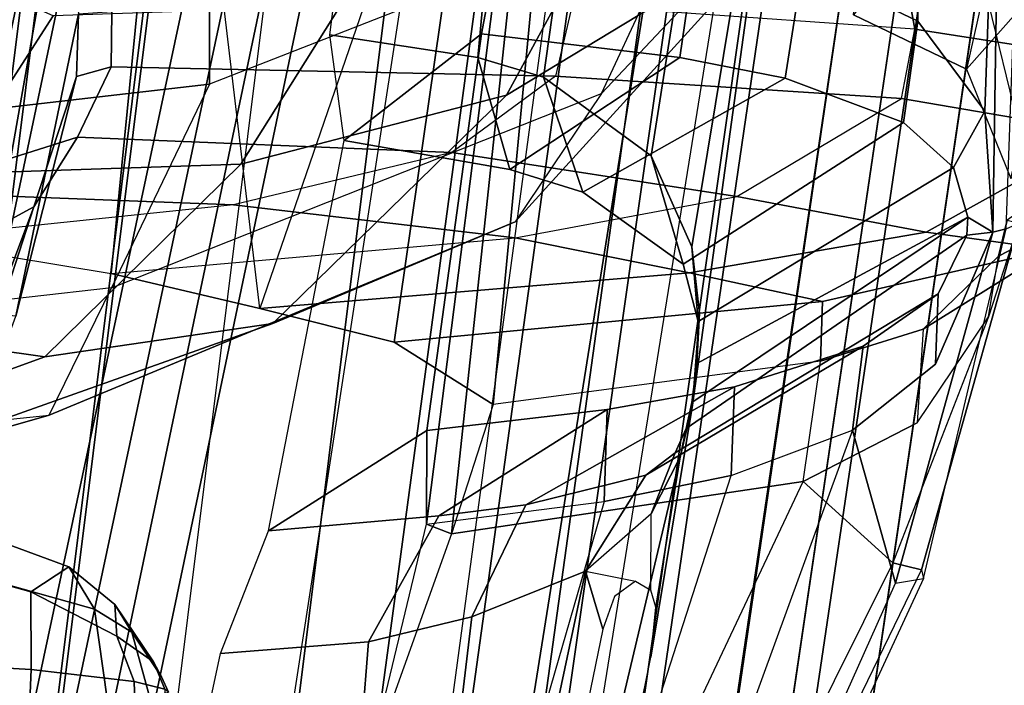
# Model space of a CAD drawing. Units: inches. Extents: x -13 to 290, y -6 to 190.
# Drawn here: x 60 to 61, y 34 to 35 of the extents above; entities that cross this region are included whole.
import ezdxf

# ---------------------------------------------------------------- set-up
doc = ezdxf.new("R2010")
doc.units = ezdxf.units.IN
doc.header["$MEASUREMENT"] = 0
for name, color, linetype in [('SEAT-BACKMAT', 5, 'Continuous'), ('SEAT-BASE', 5, 'Continuous'), ('SEAT-FABRIC', 5, 'Continuous'), ('SEAT-FRAME', 5, 'Continuous')]:
    doc.layers.add(name, color=color, linetype=linetype)

# ---------------------------------------------------------------- blocks, each defined once
blk = doc.blocks.new('1EMBODY_ARMS_0T')
at = {"layer": 'SEAT-BACKMAT'}
for points in [[(-7.92, 2.3139, 40.5853), (-7.5554, 4.0503, 40.4448), (-7.4568, 3.9909, 38.8452), (-7.8348, 2.2185, 38.8716)], [(-7.8636, 2.3139, 40.7093), (-7.499, 4.0503, 40.5688), (-7.5554, 4.0503, 40.4448), (-7.92, 2.3139, 40.5853)], [(-7.4005, 3.9909, 38.9692), (-7.499, 4.0503, 40.5688), (-7.8636, 2.3139, 40.7093), (-7.7785, 2.2185, 38.9956)], [(-7.6136, 2.1694, 37.1808), (-7.8348, 2.2185, 38.8716), (-7.4568, 3.9909, 38.8452), (-7.235, 3.9657, 37.1985)], [(-7.4005, 3.9909, 38.9692), (-7.7785, 2.2185, 38.9956), (-7.5562, 2.1694, 37.2434), (-7.1776, 3.9657, 37.2611)], [(-7.6136, 2.1694, 37.1808), (-7.235, 3.9657, 37.1985), (-6.9236, 3.9652, 35.5839), (-7.2987, 2.1559, 35.5669)], [(-6.8662, 3.9652, 35.6464), (-7.1776, 3.9657, 37.2611), (-7.5562, 2.1694, 37.2434), (-7.2413, 2.1559, 35.6294)]]:
    blk.add_3dface(points, dxfattribs=at)
at = {"layer": 'SEAT-BASE'}
for points in [[(-5.809, 3.8802, 4.9679), (-7.8568, 5.331, 4.6869), (-7.9282, 5.1837, 4.4452), (-5.8414, 3.8159, 4.7041)], [(-5.7303, 3.6658, 4.3574), (-5.8414, 3.8159, 4.7041), (-7.9282, 5.1837, 4.4452), (-7.937, 5.0818, 4.1159)], [(-5.7303, 3.6658, 4.3574), (-7.937, 5.0818, 4.1159), (-7.6682, 4.9525, 3.6535), (-6.1081, 3.8764, 3.8517)]]:
    blk.add_3dface(points, dxfattribs=at)
at = {"layer": 'SEAT-FABRIC'}
for points, invisible_edges in [([(-8.571, 3.9812, 40.5707), (-9.5748, 3.3903, 38.7248), (-9.4112, 4.5117, 38.6784), (-8.1313, 5.834, 40.3589)], 1), ([(-8.571, 3.9812, 40.5707), (-8.8632, 2.0004, 40.6901), (-9.7384, 2.2688, 38.7712), (-9.5748, 3.3903, 38.7248)], 10)]:
    blk.add_3dface(points, dxfattribs=dict(at, invisible_edges=invisible_edges))
for points in [[(-8.5333, 2.0251, 41.0573), (-8.6719, 2.0191, 40.9517), (-8.3782, 4.0196, 40.8087), (-8.2464, 4.0321, 40.9053)], [(-8.2464, 4.0321, 40.9053), (-8.1096, 4.0372, 40.9703), (-8.3878, 2.0276, 41.1277), (-8.5333, 2.0251, 41.0573)], [(-8.2534, 2.0258, 41.1508), (-8.3878, 2.0276, 41.1277), (-8.1096, 4.0372, 40.9703), (-7.982, 4.0341, 40.992)], [(-8.2534, 2.0258, 41.1508), (-8.0244, 1.9958, 41.1343), (-7.7744, 4, 40.9958), (-7.982, 4.0341, 40.992)], [(-8.4889, 4.0014, 40.6913), (-8.3782, 4.0196, 40.8087), (-8.6719, 2.0191, 40.9517), (-8.7841, 2.0103, 40.8225)], [(-8.0244, 1.9958, 41.1343), (-7.6896, 1.9987, 40.996), (-7.4396, 4.003, 40.8575), (-7.7744, 4, 40.9958)], [(-7.5203, 1.9834, 40.8766), (-7.2703, 3.9877, 40.7382), (-7.4396, 4.003, 40.8575), (-7.6896, 1.9987, 40.996)], [(-8.7841, 2.0103, 40.8225), (-8.8632, 2.0004, 40.6901), (-8.571, 3.9812, 40.5707), (-8.4889, 4.0014, 40.6913)], [(-7.8561, 1.9943, 40.9168), (-7.6061, 3.9985, 40.7783), (-7.4478, 3.9928, 40.7683), (-7.6978, 1.9885, 40.9067)], [(-7.542, 1.9798, 40.816), (-7.6978, 1.9885, 40.9067), (-7.4478, 3.9928, 40.7683), (-7.292, 3.9841, 40.6775)], [(-7.3616, 1.9441, 39.971), (-7.4292, 1.9612, 40.2761), (-7.1792, 3.9766, 40.2761), (-7.1116, 3.9884, 39.971)], [(-7.542, 1.9798, 40.816), (-7.292, 3.9841, 40.6775), (-7.1792, 3.9766, 40.2761), (-7.4292, 1.9612, 40.2761)], [(-7.5203, 1.9834, 40.8766), (-7.3544, 1.9464, 40.2432), (-7.1044, 3.9618, 40.2432), (-7.2703, 3.9877, 40.7382)]]:
    blk.add_3dface(points, dxfattribs=at)
at = {"layer": 'SEAT-FRAME'}
for points, invisible_edges in [([(-9.2952, 4.4233, 38.6797), (-9.4555, 3.3238, 38.7252), (-8.4714, 3.9031, 40.5349), (-8.0403, 5.7196, 40.3272)], 2), ([(-9.6159, 2.2243, 38.7707), (-8.7579, 1.9612, 40.6519), (-8.4714, 3.9031, 40.5349), (-9.4555, 3.3238, 38.7252)], 5)]:
    blk.add_3dface(points, dxfattribs=dict(at, invisible_edges=invisible_edges))
for points in [[(-7.5983, 5.0321, 35.3232), (-7.5601, 3.865, 35.4921), (-7.6027, 3.8753, 35.56), (-7.6391, 5.0424, 35.3963)], [(-7.5983, 5.0321, 35.3232), (-7.3676, 5.0069, 35.2661), (-7.4171, 3.8482, 35.4316), (-7.5601, 3.865, 35.4921)], [(-7.0411, 4.9777, 35.2933), (-7.2028, 3.8362, 35.4312), (-7.4171, 3.8482, 35.4316), (-7.3676, 5.0069, 35.2661)], [(-8.0746, 4.9735, 36.8544), (-8.0628, 4.9238, 36.7657), (-8.6521, 3.7099, 36.8389), (-8.6548, 3.7219, 36.922)], [(-8.616, 3.7284, 36.9852), (-8.6548, 3.7219, 36.922), (-8.0746, 4.9735, 36.8544), (-8.0862, 4.9128, 36.9292)], [(-8.6521, 3.7099, 36.8389), (-8.6122, 3.7002, 36.7646), (-8.0435, 4.8433, 36.7231), (-8.0628, 4.9238, 36.7657)], [(-8.0862, 4.9128, 36.9292), (-8.616, 3.7284, 36.9852), (-8.5565, 3.5166, 37.0905), (-8.0696, 4.8514, 36.9871)], [(-8.0696, 4.8514, 36.9871), (-7.9976, 4.7899, 37.0598), (-8.3882, 3.5793, 37.1601), (-8.5565, 3.5166, 37.0905)], [(-8.0435, 4.8433, 36.7231), (-7.9367, 4.7552, 36.6949), (-8.4877, 3.5876, 36.7177), (-8.6122, 3.7002, 36.7646)], [(-8.3882, 3.5793, 37.1601), (-8.2118, 3.6153, 37.2252), (-7.8834, 4.7492, 37.1273), (-7.9976, 4.7899, 37.0598)], [(-8.4877, 3.5876, 36.7177), (-8.0003, 3.6602, 36.7595), (-7.6329, 4.6865, 36.7241), (-7.9367, 4.7552, 36.6949)], [(-7.8834, 4.7492, 37.1273), (-7.708, 4.7162, 37.2061), (-7.9656, 3.6468, 37.3089), (-8.2118, 3.6153, 37.2252)], [(-7.708, 4.7162, 37.2061), (-7.9656, 3.6468, 37.3089), (-8.0003, 3.6602, 36.7595), (-7.6329, 4.6865, 36.7241)], [(-7.4209, 3.2068, 31.1808), (-7.2164, 3.318, 31.3192), (-6.8629, 4.3112, 31.3419), (-7.1448, 3.9426, 31.2307)], [(-7.722, 4.2757, 40.6789), (-8.0459, 2.1728, 40.8625), (-8.3882, 2.1693, 40.7241), (-8.0523, 4.2716, 40.544)], [(-8.5199, 2.1369, 40.2821), (-8.4875, 2.1632, 40.6203), (-8.149, 4.2642, 40.4538), (-8.3346, 3.4821, 40.1838)], [(-8.149, 4.2642, 40.4538), (-8.0523, 4.2716, 40.544), (-8.3882, 2.1693, 40.7241), (-8.4875, 2.1632, 40.6203)], [(-8.149, 4.2642, 40.4538), (-8.1966, 4.2244, 40.1362), (-8.2766, 3.831, 40.1803), (-8.3346, 3.4821, 40.1838)], [(-8.1288, 4.188, 39.8918), (-8.0873, 4.1754, 39.8123), (-8.1862, 3.7119, 39.8709), (-8.2102, 3.7925, 39.9368)], [(-7.9831, 4.1553, 39.6926), (-8.0281, 3.7752, 39.7113), (-8.1862, 3.7119, 39.8709), (-8.0873, 4.1754, 39.8123)], [(-7.9831, 4.1553, 39.6926), (-7.8586, 4.1424, 39.6264), (-7.8852, 3.8098, 39.6529), (-8.0281, 3.7752, 39.7113)], [(-7.6137, 4.135, 39.6164), (-7.6798, 3.8261, 39.6505), (-7.8852, 3.8098, 39.6529), (-7.8586, 4.1424, 39.6264)], [(-7.8939, 3.955, 40.9479), (-8.16, 1.986, 41.1037), (-7.8561, 1.9943, 40.9168), (-7.6061, 3.9985, 40.7783)], [(-8.2824, 3.9408, 40.7682), (-8.5703, 1.9795, 40.9084), (-8.4344, 1.9854, 41.012), (-8.1531, 3.9531, 40.863)], [(-8.2918, 1.9878, 41.081), (-8.019, 3.958, 40.9266), (-8.1531, 3.9531, 40.863), (-8.4344, 1.9854, 41.012)], [(-8.019, 3.958, 40.9266), (-8.2918, 1.9878, 41.081), (-8.16, 1.986, 41.1037), (-7.8939, 3.955, 40.9479)], [(-8.5703, 1.9795, 40.9084), (-8.2824, 3.9408, 40.7682), (-8.3909, 3.9229, 40.6531), (-8.6803, 1.9709, 40.7817)], [(-7.4209, 3.2068, 31.1808), (-7.1832, 3.9393, 31.1673), (-7.3959, 3.3585, 31.0626), (-7.4801, 3.0263, 31.0949)], [(-7.4209, 3.2068, 31.1808), (-7.1448, 3.9426, 31.2307), (-7.1832, 3.9393, 31.1673)], [(-8.4714, 3.9031, 40.5349), (-8.7579, 1.9612, 40.6519), (-8.6803, 1.9709, 40.7817), (-8.3909, 3.9229, 40.6531)], [(-7.5979, 3.8585, 35.5876), (-7.5566, 3.7967, 35.6681), (-7.5813, 3.8859, 35.6894), (-7.6074, 3.8796, 35.5996)], [(-7.5868, 3.8375, 35.5689), (-7.5979, 3.8585, 35.5876), (-7.6074, 3.8796, 35.5996), (-7.6027, 3.8753, 35.56)], [(-7.5048, 3.7647, 35.7235), (-7.5224, 3.8887, 35.7656), (-7.5813, 3.8859, 35.6894), (-7.5566, 3.7967, 35.6681)], [(-7.5048, 3.7647, 35.7235), (-7.3678, 3.7263, 35.8048), (-7.3908, 3.8904, 35.8558), (-7.5224, 3.8887, 35.7656)], [(-7.5601, 3.865, 35.4921), (-7.5361, 3.802, 35.5231), (-7.5868, 3.8375, 35.5689), (-7.6027, 3.8753, 35.56)], [(-7.5601, 3.865, 35.4921), (-7.4171, 3.8482, 35.4316), (-7.4165, 3.7406, 35.5011), (-7.5361, 3.802, 35.5231)], [(-7.5868, 3.8375, 35.5689), (-7.5333, 3.7581, 35.5931), (-7.5566, 3.7967, 35.6681), (-7.5979, 3.8585, 35.5876)], [(-7.2028, 3.8362, 35.4312), (-7.2373, 3.6909, 35.5134), (-7.4165, 3.7406, 35.5011), (-7.4171, 3.8482, 35.4316)], [(-8.3346, 3.4821, 40.1838), (-8.2766, 3.831, 40.1803), (-8.2834, 3.7617, 40.1533), (-8.3171, 3.5535, 40.153)], [(-7.7464, 3.6559, 39.4961), (-7.9826, 3.6352, 39.5337), (-7.8852, 3.8098, 39.6529), (-7.6798, 3.8261, 39.6505)], [(-7.5361, 3.802, 35.5231), (-7.5333, 3.7581, 35.5931), (-7.5868, 3.8375, 35.5689)], [(-8.1034, 3.62, 39.6034), (-8.0281, 3.7752, 39.7113), (-7.8852, 3.8098, 39.6529), (-7.9826, 3.6352, 39.5337)], [(-7.4692, 3.7059, 35.6166), (-7.5048, 3.7647, 35.7235), (-7.5566, 3.7967, 35.6681), (-7.5333, 3.7581, 35.5931)], [(-7.5361, 3.802, 35.5231), (-7.4165, 3.7406, 35.5011), (-7.4692, 3.7059, 35.6166), (-7.5333, 3.7581, 35.5931)], [(-8.2102, 3.7925, 39.9368), (-8.1862, 3.7119, 39.8709), (-8.2555, 3.7256, 40.0262), (-8.2264, 3.7471, 39.9584)], [(-8.1034, 3.62, 39.6034), (-8.2696, 3.5788, 39.8317), (-8.1862, 3.7119, 39.8709), (-8.0281, 3.7752, 39.7113)], [(-8.2766, 3.7382, 40.106), (-8.2771, 3.6325, 40.0491), (-8.3171, 3.5535, 40.153), (-8.2834, 3.7617, 40.1533)], [(-7.4692, 3.7059, 35.6166), (-7.3048, 3.6456, 35.668), (-7.3678, 3.7263, 35.8048), (-7.5048, 3.7647, 35.7235)], [(-8.6548, 3.7219, 36.922), (-8.7696, 3.2377, 36.9464), (-8.7511, 3.2421, 37.0085), (-8.616, 3.7284, 36.9852)], [(-8.5565, 3.5166, 37.0905), (-8.616, 3.7284, 36.9852), (-8.7511, 3.2421, 37.0085), (-8.6716, 3.4251, 37.0358)], [(-8.1862, 3.7119, 39.8709), (-8.2555, 3.7256, 40.0262), (-8.2766, 3.7382, 40.106), (-8.2771, 3.6325, 40.0491)], [(-7.2373, 3.6909, 35.5134), (-7.3048, 3.6456, 35.668), (-7.4692, 3.7059, 35.6166), (-7.4165, 3.7406, 35.5011)], [(-8.6548, 3.7219, 36.922), (-8.7696, 3.2377, 36.9464), (-8.7871, 3.2296, 36.8639), (-8.6521, 3.7099, 36.8389)], [(-8.7449, 3.3593, 36.8157), (-8.6122, 3.7002, 36.7646), (-8.6521, 3.7099, 36.8389), (-8.7871, 3.2296, 36.8639)], [(-8.3104, 3.548, 39.993), (-8.2771, 3.6325, 40.0491), (-8.1862, 3.7119, 39.8709), (-8.2696, 3.5788, 39.8317)], [(-8.6458, 3.5066, 36.7519), (-8.7449, 3.3593, 36.8157), (-8.6122, 3.7002, 36.7646), (-8.4877, 3.5876, 36.7177)], [(-8.0003, 3.6602, 36.7595), (-8.4877, 3.5876, 36.7177), (-8.5118, 3.4208, 36.5707), (-8.058, 3.481, 36.5997)], [(-8.058, 3.481, 36.5997), (-8.0003, 3.6602, 36.7595), (-8.0994, 2.7336, 36.8393), (-8.1167, 2.8644, 36.6605)], [(-8.0994, 2.7336, 36.8393), (-8.0003, 3.6602, 36.7595), (-7.9656, 3.6468, 37.3089), (-8.0733, 2.8008, 37.3848)], [(-7.7464, 3.6559, 39.4961), (-7.9657, 3.5168, 37.4788), (-8.2159, 3.488, 37.3905), (-7.9826, 3.6352, 39.5337)], [(-7.9657, 3.5168, 37.4788), (-7.9656, 3.6468, 37.3089), (-8.2118, 3.6153, 37.2252), (-8.2159, 3.488, 37.3905)], [(-8.0417, 2.967, 37.5409), (-8.0733, 2.8008, 37.3848), (-7.9656, 3.6468, 37.3089), (-7.9657, 3.5168, 37.4788)], [(-8.0417, 2.967, 37.5409), (-7.9657, 3.5168, 37.4788), (-7.7464, 3.6559, 39.4961), (-7.8511, 3.115, 39.555)], [(-8.1034, 3.62, 39.6034), (-7.9826, 3.6352, 39.5337), (-8.2159, 3.488, 37.3905), (-8.3927, 3.4567, 37.3191)], [(-7.1963, 3.5658, 14.262), (-6.4542, 3.6392, 14.0113), (-6.5795, 3.5848, 13.3445), (-7.4419, 3.4958, 13.6998)], [(-8.1034, 3.62, 39.6034), (-8.3927, 3.4567, 37.3191), (-8.5711, 3.3999, 37.2229), (-8.2696, 3.5788, 39.8317)], [(-8.3104, 3.548, 39.993), (-8.3255, 3.5142, 40.1055), (-8.3171, 3.5535, 40.153), (-8.2771, 3.6325, 40.0491)], [(-8.3927, 3.4567, 37.3191), (-8.2159, 3.488, 37.3905), (-8.2118, 3.6153, 37.2252), (-8.3882, 3.5793, 37.1601)], [(-8.3104, 3.548, 39.993), (-8.2696, 3.5788, 39.8317), (-8.5711, 3.3999, 37.2229), (-8.675, 3.3276, 37.1271)], [(-8.5118, 3.4208, 36.5707), (-8.6543, 3.3767, 36.6128), (-8.6458, 3.5066, 36.7519), (-8.4877, 3.5876, 36.7177)], [(-8.3927, 3.4567, 37.3191), (-8.3882, 3.5793, 37.1601), (-8.5565, 3.5166, 37.0905), (-8.5711, 3.3999, 37.2229)], [(-7.7522, 3.3687, 14.821), (-7.4361, 3.4148, 15.1766), (-6.9767, 3.5818, 14.7094), (-7.1963, 3.5658, 14.262)], [(-7.4419, 3.4958, 13.6998), (-7.5285, 3.3192, 13.4993), (-6.6143, 3.4229, 13.159), (-6.5795, 3.5848, 13.3445)], [(-6.7677, 3.5633, 15.1813), (-6.9767, 3.5818, 14.7094), (-7.4361, 3.4148, 15.1766), (-7.1261, 3.3708, 15.5964)], [(-7.1963, 3.5658, 14.262), (-7.4419, 3.4958, 13.6998), (-8.0884, 3.2277, 14.375), (-7.7522, 3.3687, 14.821)], [(-8.3334, 3.4782, 40.1358), (-8.3346, 3.4821, 40.1838), (-8.3171, 3.5535, 40.153), (-8.3255, 3.5142, 40.1055)], [(-8.3104, 3.548, 39.993), (-8.675, 3.3276, 37.1271), (-8.7151, 3.2461, 37.0857), (-8.3255, 3.5142, 40.1055)], [(-8.7151, 3.2461, 37.0857), (-8.7162, 3.2211, 37.0924), (-8.3334, 3.4782, 40.1358), (-8.3255, 3.5142, 40.1055)], [(-8.675, 3.3276, 37.1271), (-8.5711, 3.3999, 37.2229), (-8.5565, 3.5166, 37.0905), (-8.6716, 3.4251, 37.0358)], [(-8.6458, 3.5066, 36.7519), (-8.7449, 3.3593, 36.8157), (-8.7587, 3.2755, 36.7423), (-8.6543, 3.3767, 36.6128)], [(-8.0884, 3.2277, 14.375), (-7.4419, 3.4958, 13.6998), (-7.5285, 3.3192, 13.4993), (-8.2081, 3.0497, 14.214)], [(-8.3334, 3.4782, 40.1358), (-8.7162, 3.2211, 37.0924), (-8.3402, 3.4241, 40.1084)], [(-8.3442, 3.3544, 40.1406), (-8.3334, 3.2625, 40.06), (-8.5199, 2.1369, 40.2821), (-8.3346, 3.4821, 40.1838)], [(-8.5146, 3.3382, 34.8715), (-8.5118, 3.4208, 36.5707), (-8.058, 3.481, 36.5997), (-7.9206, 3.3945, 35.0269)], [(-8.3334, 3.4782, 40.1358), (-8.3402, 3.4241, 40.1084), (-8.3442, 3.3544, 40.1406), (-8.3346, 3.4821, 40.1838)], [(-8.058, 3.481, 36.5997), (-8.1167, 2.8644, 36.6605), (-8.0166, 2.7268, 35.0416), (-7.9206, 3.3945, 35.0269)], [(-8.8319, 3.266, 34.7911), (-8.6543, 3.3767, 36.6128), (-8.5118, 3.4208, 36.5707), (-8.5146, 3.3382, 34.8715)], [(-8.675, 3.3276, 37.1271), (-8.6716, 3.4251, 37.0358), (-8.7511, 3.2421, 37.0085), (-8.7151, 3.2461, 37.0857)], [(-8.6964, 3.1527, 37.1468), (-8.3421, 3.3661, 40.0198), (-8.3402, 3.4241, 40.1084), (-8.7162, 3.2211, 37.0924)], [(-8.3421, 3.3661, 40.0198), (-8.3334, 3.2625, 40.06), (-8.3442, 3.3544, 40.1406), (-8.3402, 3.4241, 40.1084)], [(-7.7522, 3.3687, 14.821), (-8.0764, 3.0523, 15.7104), (-7.7079, 3.148, 15.9264), (-7.4361, 3.4148, 15.1766)], [(-7.306, 3.1613, 16.1046), (-7.1261, 3.3708, 15.5964), (-7.4361, 3.4148, 15.1766), (-7.7079, 3.148, 15.9264)], [(-7.5285, 3.3192, 13.4993), (-6.6143, 3.4229, 13.159), (-6.6317, 3.1559, 13.0664), (-7.6644, 3.037, 13.4612)], [(-8.5146, 3.3382, 34.8715), (-7.9206, 3.3945, 35.0269), (-7.7343, 3.3479, 34.1029), (-8.3301, 3.2986, 33.9461)], [(-8.0166, 2.7268, 35.0416), (-7.9567, 2.7016, 34.6872), (-7.7343, 3.3479, 34.1029), (-7.9206, 3.3945, 35.0269)], [(-8.9844, 3.1591, 34.7571), (-8.7587, 3.2755, 36.7423), (-8.6543, 3.3767, 36.6128), (-8.8319, 3.266, 34.7911)], [(-8.6964, 3.1527, 37.1468), (-8.627, 3.0901, 37.247), (-8.3215, 3.2865, 39.8355), (-8.3421, 3.3661, 40.0198)], [(-8.0764, 3.0523, 15.7104), (-7.7522, 3.3687, 14.821), (-8.0884, 3.2277, 14.375), (-8.4593, 2.8201, 15.4358)], [(-8.3421, 3.3661, 40.0198), (-8.3215, 3.2865, 39.8355), (-8.277, 3.1361, 39.9103), (-8.3334, 3.2625, 40.06)], [(-8.7587, 3.2755, 36.7423), (-8.771, 3.2253, 36.7591), (-8.7871, 3.2296, 36.8639), (-8.7449, 3.3593, 36.8157)], [(-8.0882, 3.25, 33.0222), (-8.3301, 3.2986, 33.9461), (-7.7343, 3.3479, 34.1029), (-7.5279, 3.2996, 33.1701)], [(-7.649, 2.632, 33.368), (-7.5947, 2.6254, 33.1811), (-7.5279, 3.2996, 33.1701), (-7.7343, 3.3479, 34.1029)], [(-7.4826, 2.9394, 31.0634), (-7.4801, 3.0263, 31.0949), (-7.3959, 3.3585, 31.0626)], [(-7.4826, 2.9394, 31.0634), (-7.3959, 3.3585, 31.0626), (-7.3504, 3.3537, 30.9868), (-7.459, 2.7399, 30.9913)], [(-7.1964, 3.3486, 30.9377), (-7.3402, 2.7362, 30.9487), (-7.459, 2.7399, 30.9913), (-7.3504, 3.3537, 30.9868)], [(-8.8319, 3.266, 34.7911), (-8.5146, 3.3382, 34.8715), (-8.3301, 3.2986, 33.9461), (-8.6585, 3.2421, 33.8611)], [(-8.3366, 2.7742, 14.22), (-7.6644, 3.037, 13.4612), (-7.5285, 3.3192, 13.4993), (-8.2081, 3.0497, 14.214)], [(-7.4815, 3.1103, 31.3328), (-7.2395, 3.1867, 31.4917), (-7.2164, 3.318, 31.3192), (-7.4209, 3.2068, 31.1808)], [(-8.3961, 3.1929, 32.9421), (-8.6585, 3.2421, 33.8611), (-8.3301, 3.2986, 33.9461), (-8.0882, 3.25, 33.0222)], [(-7.24, 3.2519, 32.2225), (-7.5279, 3.2996, 33.1701), (-8.0882, 3.25, 33.0222), (-7.6979, 3.2043, 32.1152)], [(-7.2701, 2.603, 32.2504), (-7.24, 3.2519, 32.2225), (-7.5279, 3.2996, 33.1701), (-7.5947, 2.6254, 33.1811)], [(-8.4629, 3.0285, 37.3653), (-8.1823, 3.1865, 39.6224), (-8.3215, 3.2865, 39.8355), (-8.627, 3.0901, 37.247)], [(-8.3215, 3.2865, 39.8355), (-8.1823, 3.1865, 39.6224), (-8.1279, 3.0274, 39.7642), (-8.277, 3.1361, 39.9103)], [(-9.0075, 3.058, 34.7557), (-8.771, 3.2253, 36.7591), (-8.7587, 3.2755, 36.7423), (-8.9844, 3.1591, 34.7571)], [(-8.9844, 3.1591, 34.7571), (-8.8319, 3.266, 34.7911), (-8.6585, 3.2421, 33.8611), (-8.9055, 3.1047, 33.8022)], [(-4.7133, 3.2588, 15.31), (-4.7028, 0, 15.384), (-8.7149, 0, 15.9478), (-8.6193, 1.0463, 15.9266)], [(-8.3386, 2.0574, 15.8648), (-8.6193, 1.0463, 15.9266), (-4.7133, 3.2588, 15.31), (-6.1708, 3.1559, 15.5194)], [(-8.277, 3.1361, 39.9103), (-8.4379, 2.115, 40.0288), (-8.5199, 2.1369, 40.2821), (-8.3334, 3.2625, 40.06)], [(-7.2395, 3.1867, 31.4917), (-7.6979, 3.2043, 32.1152), (-7.24, 3.2519, 32.2225), (-6.936, 3.2257, 31.6127)], [(-8.6244, 3.0569, 32.8865), (-8.9055, 3.1047, 33.8022), (-8.6585, 3.2421, 33.8611), (-8.3961, 3.1929, 32.9421)], [(-8.8012, 2.3584, 37.0421), (-8.7642, 2.3635, 37.1045), (-8.7511, 3.2421, 37.0085), (-8.7696, 3.2377, 36.9464)], [(-8.7642, 2.3635, 37.1045), (-8.7398, 3.0746, 37.0558), (-8.7511, 3.2421, 37.0085)], [(-8.7511, 3.2421, 37.0085), (-8.7162, 3.2211, 37.0924), (-8.7151, 3.2461, 37.0857), (-8.7511, 3.2421, 37.0085)], [(-8.7398, 3.0746, 37.0558), (-8.6964, 3.1527, 37.1468), (-8.7162, 3.2211, 37.0924), (-8.7511, 3.2421, 37.0085)], [(-7.6979, 3.2043, 32.1152), (-8.0882, 3.25, 33.0222), (-8.3961, 3.1929, 32.9421), (-8.0007, 3.1318, 32.0362)], [(-8.7871, 3.2296, 36.8639), (-8.7901, 3.109, 36.8371), (-8.76, 2.3445, 36.8875), (-8.7991, 2.3512, 36.9597)], [(-8.5944, 2.64, 15.3363), (-8.2081, 3.0497, 14.214), (-8.0884, 3.2277, 14.375), (-8.4593, 2.8201, 15.4358)], [(-7.4815, 3.1103, 31.3328), (-8.0007, 3.1318, 32.0362), (-7.6979, 3.2043, 32.1152), (-7.2395, 3.1867, 31.4917)], [(-7.4801, 3.0263, 31.0949), (-7.5282, 3.013, 31.1992), (-7.4815, 3.1103, 31.3328), (-7.4209, 3.2068, 31.1808)], [(-8.0007, 3.1318, 32.0362), (-8.3961, 3.1929, 32.9421), (-8.6244, 3.0569, 32.8865), (-8.1443, 3.0257, 32.0009)], [(-8.4629, 3.0285, 37.3653), (-8.3169, 2.9998, 37.4343), (-8.0809, 3.1554, 39.5736), (-8.1823, 3.1865, 39.6224)], [(-8.0809, 3.1554, 39.5736), (-8.0368, 2.9999, 39.7321), (-8.1279, 3.0274, 39.7642), (-8.1823, 3.1865, 39.6224)], [(-8.8561, 2.8564, 34.8084), (-8.7144, 3.0162, 36.6265), (-8.7759, 3.1679, 36.7452), (-8.9906, 2.9614, 34.7655)], [(-8.7901, 3.109, 36.8371), (-8.7399, 2.9024, 36.7942), (-8.7144, 3.0162, 36.6265), (-8.7759, 3.1679, 36.7452)], [(-7.1839, 2.7902, 15.6772), (-8.3386, 2.0574, 15.8648), (-6.1708, 3.1559, 15.5194), (-6.6774, 2.9731, 15.5983)], [(-8.0417, 2.967, 37.5409), (-7.8511, 3.115, 39.555), (-8.0809, 3.1554, 39.5736), (-8.3169, 2.9998, 37.4343)], [(-8.0809, 3.1554, 39.5736), (-7.8511, 3.115, 39.555), (-7.8315, 2.9688, 39.7335), (-8.0368, 2.9999, 39.7321)], [(-7.306, 3.1613, 16.1046), (-7.7079, 3.148, 15.9264), (-7.8459, 2.9289, 16.6922), (-7.4474, 2.9424, 16.851)], [(-7.6671, 1.5759, 13.3741), (-7.6644, 3.037, 13.4612), (-6.6317, 3.1559, 13.0664), (-6.6447, 0, 12.9973)], [(-7.306, 3.1613, 16.1046), (-7.4474, 2.9424, 16.851), (-7.2583, 2.8583, 16.8204), (-7.109, 3.0598, 16.2123)], [(-8.7398, 3.0746, 37.0558), (-8.6468, 2.9497, 37.1361), (-8.627, 3.0901, 37.247), (-8.6964, 3.1527, 37.1468)], [(-8.2263, 2.7768, 16.6456), (-7.8459, 2.9289, 16.6922), (-7.7079, 3.148, 15.9264), (-8.0764, 3.0523, 15.7104)], [(-8.277, 3.1361, 39.9103), (-8.1279, 3.0274, 39.7642), (-8.2585, 2.0958, 39.8348), (-8.4379, 2.115, 40.0288)], [(-7.5282, 3.013, 31.1992), (-8.1443, 3.0257, 32.0009), (-8.0007, 3.1318, 32.0362), (-7.4815, 3.1103, 31.3328)], [(-8.6427, 2.9608, 32.8851), (-8.9249, 3.0045, 33.8014), (-8.9055, 3.1047, 33.8022), (-8.6244, 3.0569, 32.8865)], [(-8.6965, 2.3393, 36.8519), (-8.76, 2.3445, 36.8875), (-8.7901, 3.109, 36.8371), (-8.7399, 2.9024, 36.7942)], [(-8.4873, 2.873, 37.2218), (-8.4629, 3.0285, 37.3653), (-8.627, 3.0901, 37.247), (-8.6468, 2.9497, 37.1361)], [(-8.7642, 2.3635, 37.1045), (-8.636, 2.3694, 37.2002), (-8.6468, 2.9497, 37.1361), (-8.7398, 3.0746, 37.0558)], [(-8.5944, 2.64, 15.3363), (-8.2081, 3.0497, 14.214), (-8.3366, 2.7742, 14.22), (-8.7129, 2.3903, 15.3681)], [(-8.1443, 3.0257, 32.0009), (-8.6244, 3.0569, 32.8865), (-8.6427, 2.9608, 32.8851), (-8.1673, 2.9273, 31.9992)], [(-8.0764, 3.0523, 15.7104), (-8.4593, 2.8201, 15.4358), (-8.6122, 2.4559, 16.5787), (-8.2263, 2.7768, 16.6456)], [(-8.3366, 2.7742, 14.22), (-7.6644, 3.037, 13.4612), (-7.6671, 1.5759, 13.3741), (-8.4804, 1.4697, 14.0224)], [(-8.4873, 2.873, 37.2218), (-8.3406, 2.8377, 37.2847), (-8.3169, 2.9998, 37.4343), (-8.4629, 3.0285, 37.3653)], [(-8.0368, 2.9999, 39.7321), (-8.1211, 2.0893, 39.7897), (-8.2585, 2.0958, 39.8348), (-8.1279, 3.0274, 39.7642)], [(-7.5288, 2.9361, 31.1605), (-8.1673, 2.9273, 31.9992), (-8.1443, 3.0257, 32.0009), (-7.5282, 3.013, 31.1992)], [(-7.4801, 3.0263, 31.0949), (-7.4826, 2.9394, 31.0634), (-7.5288, 2.9361, 31.1605), (-7.5282, 3.013, 31.1992)], [(-8.8561, 2.8564, 34.8084), (-8.669, 2.8022, 34.862), (-8.5579, 2.9407, 36.6002), (-8.7144, 3.0162, 36.6265)], [(-8.7144, 3.0162, 36.6265), (-8.5579, 2.9407, 36.6002), (-8.5722, 2.7991, 36.7763), (-8.7399, 2.9024, 36.7942)], [(-8.9106, 2.908, 33.8103), (-8.9249, 3.0045, 33.8014), (-8.6427, 2.9608, 32.8851), (-8.6248, 2.8608, 32.8954)], [(-8.0733, 2.8008, 37.3848), (-8.0417, 2.967, 37.5409), (-8.3169, 2.9998, 37.4343), (-8.3406, 2.8377, 37.2847)], [(-8.0368, 2.9999, 39.7321), (-7.8315, 2.9688, 39.7335), (-7.9437, 2.0856, 39.7939), (-8.1211, 2.0893, 39.7897)], [(-8.148, 2.8296, 32.0084), (-8.6248, 2.8608, 32.8954), (-8.6427, 2.9608, 32.8851), (-8.1673, 2.9273, 31.9992)], [(-8.5578, 2.3713, 37.2405), (-8.4873, 2.873, 37.2218), (-8.6468, 2.9497, 37.1361), (-8.636, 2.3694, 37.2002)]]:
    blk.add_3dface(points, dxfattribs=at)

msp = doc.modelspace()

# ---------------------------------------------------------------- block references
at = {"rotation": 180}
msp.add_blockref('1EMBODY_ARMS_0T', (52.5694, 38.1785), dxfattribs=at)

doc.saveas('drawing.dxf')
